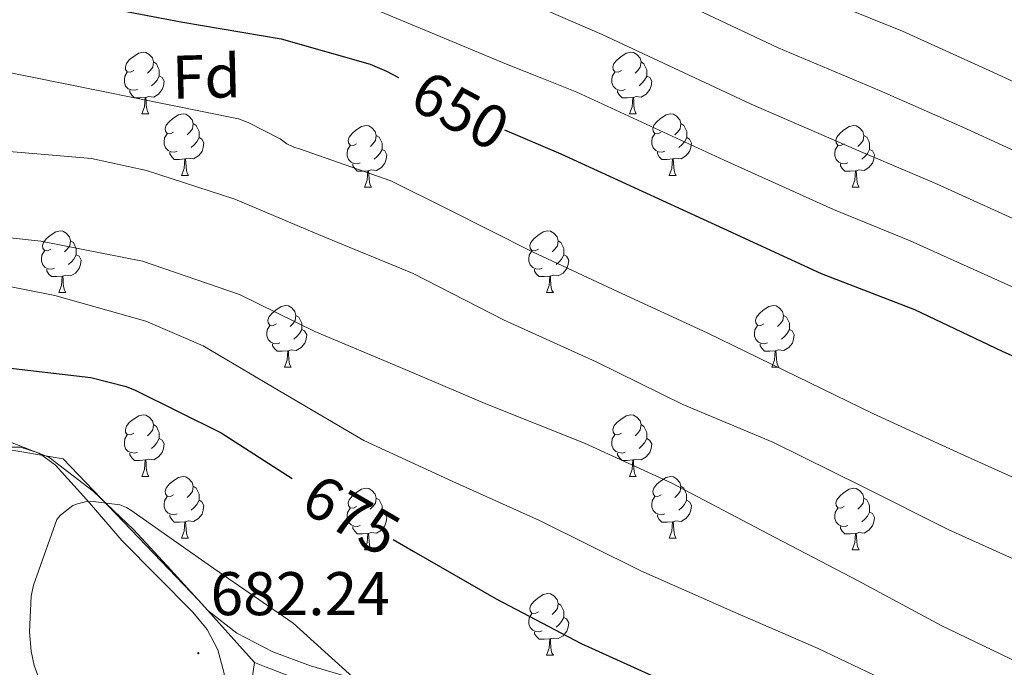
# Model space of a CAD drawing. Units: metres. Extents: x 620127 to 624634, y 4733710 to 4736759.
# Drawn here: x 623701 to 623862, y 4734944 to 4735050 of the extents above; entities that cross this region are included whole.
import ezdxf
from ezdxf.enums import TextEntityAlignment as Align

# ---------------------------------------------------------------- set-up
doc = ezdxf.new("R2010")
doc.units = ezdxf.units.M
doc.header["$MEASUREMENT"] = 0
doc.linetypes.add('TRAZOSX2', pattern=[1.5, 1, -0.5])
for name, color, linetype, lineweight in [('Carátula', 7, 'Continuous', 5), ('Level 1', 19, 'Continuous', 0), ('Level 35', 92, 'TRAZOSX2', 0), ('Level 36', 19, 'Continuous', 40), ('Level 37', 92, 'Continuous', 0), ('Level 4', 36, 'Continuous', 30), ('Level 41', 19, 'Continuous', 0), ('Level 5', 36, 'Continuous', 0), ('Level 7', 1, 'Continuous', 0)]:
    doc.layers.add(name, color=color, linetype=linetype, lineweight=lineweight)
doc.styles.add('Arial', font='ARIAL.TTF', dxfattribs={"height": 0.2})

# ---------------------------------------------------------------- blocks, each defined once
blk = doc.blocks.new('5PATER')
at = {"layer": 'Carátula', "linetype": 'Continuous', "lineweight": 5}
h = blk.add_hatch(color=250, dxfattribs=at)
edge = h.paths.add_edge_path()
edge.add_ellipse((0, 0), major_axis=(-1.33, -1.34), ratio=0.999422, start_angle=0, end_angle=360)

msp = doc.modelspace()

# ---------------------------------------------------------------- linework, layer by layer
at = {"layer": 'Level 1', "color": 19, "linetype": 'Continuous', "lineweight": 0, "ltscale": 0.5}
for points in [[(623663.3, 4734985.52, 673.97), (623687.6, 4734981.8, 678), (623708.46, 4734978.3, 679.92), (623730.54, 4734955.24, 681.6), (623739.6, 4734945.15, 681.42)], [(623739.6, 4734945.15, 681.42), (623729.7, 4734877.81, 674.97), (623719.42, 4734797.66, 668.75), (623716.41, 4734775.12, 667.6), (623716.07, 4734772.53, 667.11), (623714.9, 4734763.82, 666.02), (623736.15, 4734721.28, 658.43), (623760.49, 4734674.08, 647.97), (623771.81, 4734643.49, 638.71), (623774.4, 4734636.36, 636.41), (623774.51, 4734636.04, 636.3), (623786.55, 4734602.9, 631.68), (623789.03, 4734596.11, 630.56), (623789.49, 4734594.86, 630), (623790.01, 4734593.43, 629.62), (623800.18, 4734565.62, 621.73), (623800.26, 4734565.4, 621.71), (623808.66, 4734542.43, 619.33), (623810.5, 4734537.41, 618.8), (623820.35, 4734510.02, 616.6), (623821.19, 4734507.67, 615.51), (623821.21, 4734507.6, 615.47), (623830.91, 4734480.64, 607.85), (623853.55, 4734417.93, 595.14)], [(623864.58, 4734895.05, 672.84), (623855.72, 4734898.54, 673.33), (623817.27, 4734915.1, 676.27), (623773.98, 4734931.99, 678.46), (623741.51, 4734944.42, 681.16), (623739.6, 4734945.15, 681.42)]]:
    msp.add_polyline3d(points, dxfattribs=at)
at = {"layer": 'Level 35', "color": 92, "linetype": 'Continuous', "lineweight": 0, "ltscale": 0.5}
msp.add_polyline3d([(623862.64, 4734896.96, 678.66), (623855.23, 4734901.01, 679.11), (623845, 4734908.16, 679.88), (623839.85, 4734911.61, 680.25), (623834.42, 4734914.62, 680.58), (623815.82, 4734923.24, 681.47), (623796.73, 4734930.68, 682.37), (623779.02, 4734935.9, 683.49), (623761.27, 4734940.92, 684.67), (623748.74, 4734944.63, 685.34), (623742.62, 4734946.91, 685.47), (623736.76, 4734949.95, 685.31), (623732.02, 4734953.64, 684.96), (623725.99, 4734960.22, 684.29), (623719.93, 4734966.78, 683.52), (623713.39, 4734973.02, 682.72), (623706.17, 4734978.56, 681.92), (623699.65, 4734981.13, 681.36)], dxfattribs=at)
at = {"layer": 'Level 36', "color": 92, "linetype": 'Continuous', "lineweight": 0}
for points in [[(623719.98, 4735041.47, 0.01), (623719.45, 4735041.2, 0.01), (623718.92, 4735041.26, 0.01), (623718.65, 4735041.63, 0.01), (623718.6, 4735042.05, 0.01), (623718.76, 4735042.57, 0.01), (623719.24, 4735043.17, 0.01), (623719.87, 4735043.7, 0.01), (623720.77, 4735044.28, 0.01), (623721.52, 4735044.44, 0.01), (623721.95, 4735044.39, 0.01), (623722.47, 4735044.07, 0.01), (623723.01, 4735043.49, 0.01), (623723.17, 4735042.85, 0.01), (623723.05, 4735042, 0.01), (623722.63, 4735041.47, 0.01), (623722.21, 4735041.04, 0.01)], [(623799.31, 4735041.46, 0.01), (623798.78, 4735041.2, 0.01), (623798.25, 4735041.26, 0.01), (623797.98, 4735041.62, 0.01), (623797.93, 4735042.05, 0.01), (623798.09, 4735042.57, 0.01), (623798.57, 4735043.16, 0.01), (623799.2, 4735043.7, 0.01), (623800.1, 4735044.28, 0.01), (623800.85, 4735044.44, 0.01), (623801.27, 4735044.38, 0.01), (623801.8, 4735044.07, 0.01), (623802.33, 4735043.48, 0.01), (623802.49, 4735042.84, 0.01), (623802.38, 4735042, 0.01), (623801.96, 4735041.46, 0.01), (623801.54, 4735041.04, 0.01)], [(623723.17, 4735042.85, 0.01), (623723.64, 4735042.53, 0.01), (623723.95, 4735041.89, 0.01), (623724.11, 4735041.57, 0.01), (623724.11, 4735040.99, 0.01), (623724.11, 4735040.57, 0.01), (623723.75, 4735039.88, 0.01), (623723.33, 4735039.4, 0.01), (623722.85, 4735038.98, 0.01)], [(623802.49, 4735042.84, 0.01), (623802.97, 4735042.53, 0.01), (623803.28, 4735041.89, 0.01), (623803.44, 4735041.57, 0.01), (623803.44, 4735040.99, 0.01), (623803.44, 4735040.56, 0.01), (623803.07, 4735039.88, 0.01), (623802.65, 4735039.4, 0.01), (623802.17, 4735038.98, 0.01)], [(623720.57, 4735038.39, 0.01), (623720.14, 4735038.23, 0.01), (623719.55, 4735038.29, 0.01), (623719.08, 4735038.5, 0.01), (623718.65, 4735038.92, 0.01), (623718.44, 4735039.51, 0.01), (623718.44, 4735039.93, 0.01), (623718.49, 4735040.51, 0.01), (623718.92, 4735041.2, 0.01)], [(623724.11, 4735040.57, 0.01), (623724.57, 4735040.32, 0.01), (623724.91, 4735039.7, 0.01), (623724.81, 4735038.98, 0.01), (623724.59, 4735038.34, 0.01), (623724.01, 4735037.6, 0.01), (623723.21, 4735037.12, 0.01), (623722.37, 4735037.22, 0.01), (623721.93, 4735037.09, 0.01)], [(623799.89, 4735038.38, 0.01), (623799.47, 4735038.22, 0.01), (623798.88, 4735038.28, 0.01), (623798.41, 4735038.5, 0.01), (623797.98, 4735038.92, 0.01), (623797.77, 4735039.5, 0.01), (623797.77, 4735039.92, 0.01), (623797.82, 4735040.51, 0.01), (623798.25, 4735041.2, 0.01)], [(623803.44, 4735040.56, 0.01), (623803.9, 4735040.32, 0.01), (623804.24, 4735039.7, 0.01), (623804.13, 4735038.98, 0.01), (623803.92, 4735038.34, 0.01), (623803.34, 4735037.6, 0.01), (623802.54, 4735037.12, 0.01), (623801.69, 4735037.22, 0.01), (623801.26, 4735037.09, 0.01)], [(623721.83, 4735037.09, 0.01), (623720.93, 4735037.01, 0.01), (623720.09, 4735037.01, 0.01), (623719.67, 4735037.44, 0.01), (623719.35, 4735037.91, 0.01), (623719.35, 4735038.23, 0.01)], [(623801.15, 4735037.09, 0.01), (623800.26, 4735037, 0.01), (623799.42, 4735037, 0.01), (623798.99, 4735037.44, 0.01), (623798.67, 4735037.91, 0.01), (623798.67, 4735038.22, 0.01)], [(623721.28, 4735034.41, 0.01), (623721.71, 4735035.57, 0.01), (623721.83, 4735037.09, 0.01), (623721.93, 4735037.09, 0.01), (623721.97, 4735036.51, 0.01), (623722, 4735035.82, 0.01), (623722.07, 4735035.21, 0.01), (623722.19, 4735034.81, 0.01), (623722.4, 4735034.41, 0.01)], [(623800.61, 4735034.4, 0.01), (623801.04, 4735035.56, 0.01), (623801.15, 4735037.09, 0.01), (623801.26, 4735037.09, 0.01), (623801.3, 4735036.5, 0.01), (623801.33, 4735035.82, 0.01), (623801.4, 4735035.2, 0.01), (623801.52, 4735034.8, 0.01), (623801.73, 4735034.4, 0.01)], [(623721.28, 4735034.41, 0.01), (623722.4, 4735034.41, 0.01)], [(623726.45, 4735031.43, 0.01), (623725.92, 4735031.17, 0.01), (623725.39, 4735031.22, 0.01), (623725.13, 4735031.59, 0.01), (623725.07, 4735032.02, 0.01), (623725.23, 4735032.54, 0.01), (623725.71, 4735033.13, 0.01), (623726.35, 4735033.66, 0.01), (623727.25, 4735034.25, 0.01), (623727.99, 4735034.41, 0.01), (623728.42, 4735034.35, 0.01), (623728.95, 4735034.04, 0.01), (623729.48, 4735033.45, 0.01), (623729.64, 4735032.81, 0.01), (623729.53, 4735031.96, 0.01), (623729.1, 4735031.43, 0.01), (623728.68, 4735031.01, 0.01)], [(623800.61, 4735034.4, 0.01), (623801.73, 4735034.4, 0.01)], [(623805.78, 4735031.43, 0.01), (623805.25, 4735031.16, 0.01), (623804.72, 4735031.22, 0.01), (623804.46, 4735031.59, 0.01), (623804.4, 4735032.02, 0.01), (623804.56, 4735032.54, 0.01), (623805.04, 4735033.13, 0.01), (623805.68, 4735033.66, 0.01), (623806.58, 4735034.24, 0.01), (623807.32, 4735034.4, 0.01), (623807.75, 4735034.35, 0.01), (623808.28, 4735034.04, 0.01), (623808.81, 4735033.45, 0.01), (623808.97, 4735032.81, 0.01), (623808.86, 4735031.96, 0.01), (623808.43, 4735031.43, 0.01), (623808.01, 4735031, 0.01)], [(623729.64, 4735032.81, 0.01), (623730.11, 4735032.5, 0.01), (623730.43, 4735031.86, 0.01), (623730.59, 4735031.54, 0.01), (623730.59, 4735030.96, 0.01), (623730.59, 4735030.53, 0.01), (623730.22, 4735029.84, 0.01), (623729.8, 4735029.36, 0.01), (623729.32, 4735028.94, 0.01)], [(623756.23, 4735029.52, 0.01), (623755.7, 4735029.26, 0.01), (623755.17, 4735029.32, 0.01), (623754.9, 4735029.68, 0.01), (623754.85, 4735030.11, 0.01), (623755.01, 4735030.63, 0.01), (623755.49, 4735031.22, 0.01), (623756.12, 4735031.76, 0.01), (623757.02, 4735032.34, 0.01), (623757.77, 4735032.5, 0.01), (623758.19, 4735032.44, 0.01), (623758.72, 4735032.13, 0.01), (623759.25, 4735031.54, 0.01), (623759.41, 4735030.9, 0.01), (623759.3, 4735030.06, 0.01), (623758.88, 4735029.52, 0.01), (623758.46, 4735029.1, 0.01)], [(623808.97, 4735032.81, 0.01), (623809.44, 4735032.5, 0.01), (623809.76, 4735031.86, 0.01), (623809.92, 4735031.54, 0.01), (623809.92, 4735030.96, 0.01), (623809.92, 4735030.53, 0.01), (623809.55, 4735029.84, 0.01), (623809.13, 4735029.36, 0.01), (623808.65, 4735028.94, 0.01)], [(623835.55, 4735029.52, 0.01), (623835.02, 4735029.26, 0.01), (623834.49, 4735029.32, 0.01), (623834.23, 4735029.68, 0.01), (623834.17, 4735030.11, 0.01), (623834.33, 4735030.63, 0.01), (623834.81, 4735031.22, 0.01), (623835.45, 4735031.76, 0.01), (623836.35, 4735032.34, 0.01), (623837.09, 4735032.5, 0.01), (623837.52, 4735032.44, 0.01), (623838.05, 4735032.13, 0.01), (623838.58, 4735031.54, 0.01), (623838.74, 4735030.9, 0.01), (623838.63, 4735030.06, 0.01), (623838.2, 4735029.52, 0.01), (623837.78, 4735029.1, 0.01)], [(623727.04, 4735028.35, 0.01), (623726.61, 4735028.19, 0.01), (623726.03, 4735028.25, 0.01), (623725.55, 4735028.46, 0.01), (623725.13, 4735028.89, 0.01), (623724.91, 4735029.47, 0.01), (623724.91, 4735029.89, 0.01), (623724.97, 4735030.48, 0.01), (623725.39, 4735031.17, 0.01)], [(623730.59, 4735030.53, 0.01), (623731.04, 4735030.28, 0.01), (623731.39, 4735029.67, 0.01), (623731.28, 4735028.94, 0.01), (623731.07, 4735028.3, 0.01), (623730.48, 4735027.56, 0.01), (623729.69, 4735027.08, 0.01), (623728.84, 4735027.19, 0.01), (623728.41, 4735027.06, 0.01)], [(623759.41, 4735030.9, 0.01), (623759.89, 4735030.59, 0.01), (623760.2, 4735029.95, 0.01), (623760.36, 4735029.63, 0.01), (623760.36, 4735029.05, 0.01), (623760.36, 4735028.62, 0.01), (623759.99, 4735027.94, 0.01), (623759.57, 4735027.46, 0.01), (623759.09, 4735027.04, 0.01)], [(623806.37, 4735028.35, 0.01), (623805.94, 4735028.19, 0.01), (623805.36, 4735028.25, 0.01), (623804.88, 4735028.46, 0.01), (623804.46, 4735028.88, 0.01), (623804.24, 4735029.47, 0.01), (623804.24, 4735029.89, 0.01), (623804.3, 4735030.48, 0.01), (623804.72, 4735031.16, 0.01)], [(623809.92, 4735030.53, 0.01), (623810.37, 4735030.28, 0.01), (623810.72, 4735029.66, 0.01), (623810.61, 4735028.94, 0.01), (623810.4, 4735028.3, 0.01), (623809.81, 4735027.56, 0.01), (623809.02, 4735027.08, 0.01), (623808.17, 4735027.18, 0.01), (623807.74, 4735027.06, 0.01)], [(623838.74, 4735030.9, 0.01), (623839.21, 4735030.59, 0.01), (623839.53, 4735029.95, 0.01), (623839.69, 4735029.63, 0.01), (623839.69, 4735029.05, 0.01), (623839.69, 4735028.62, 0.01), (623839.32, 4735027.94, 0.01), (623838.9, 4735027.46, 0.01), (623838.42, 4735027.04, 0.01)], [(623756.81, 4735026.44, 0.01), (623756.39, 4735026.28, 0.01), (623755.8, 4735026.34, 0.01), (623755.33, 4735026.56, 0.01), (623754.9, 4735026.98, 0.01), (623754.69, 4735027.56, 0.01), (623754.69, 4735027.98, 0.01), (623754.74, 4735028.57, 0.01), (623755.17, 4735029.26, 0.01)], [(623760.36, 4735028.62, 0.01), (623760.82, 4735028.38, 0.01), (623761.16, 4735027.76, 0.01), (623761.05, 4735027.04, 0.01), (623760.84, 4735026.4, 0.01), (623760.26, 4735025.66, 0.01), (623759.46, 4735025.18, 0.01), (623758.61, 4735025.28, 0.01), (623758.18, 4735025.15, 0.01)], [(623836.14, 4735026.44, 0.01), (623835.71, 4735026.28, 0.01), (623835.13, 4735026.34, 0.01), (623834.65, 4735026.56, 0.01), (623834.23, 4735026.98, 0.01), (623834.01, 4735027.56, 0.01), (623834.01, 4735027.98, 0.01), (623834.07, 4735028.57, 0.01), (623834.49, 4735029.26, 0.01)], [(623839.69, 4735028.62, 0.01), (623840.14, 4735028.38, 0.01), (623840.49, 4735027.76, 0.01), (623840.38, 4735027.04, 0.01), (623840.17, 4735026.4, 0.01), (623839.58, 4735025.66, 0.01), (623838.79, 4735025.18, 0.01), (623837.94, 4735025.28, 0.01), (623837.51, 4735025.15, 0.01)], [(623728.3, 4735027.06, 0.01), (623727.41, 4735026.97, 0.01), (623726.56, 4735026.97, 0.01), (623726.14, 4735027.4, 0.01), (623725.82, 4735027.88, 0.01), (623725.82, 4735028.19, 0.01)], [(623727.75, 4735024.37, 0.01), (623728.19, 4735025.53, 0.01), (623728.3, 4735027.06, 0.01), (623728.41, 4735027.06, 0.01), (623728.44, 4735026.47, 0.01), (623728.48, 4735025.79, 0.01), (623728.55, 4735025.17, 0.01), (623728.66, 4735024.77, 0.01), (623728.88, 4735024.37, 0.01)], [(623807.63, 4735027.06, 0.01), (623806.74, 4735026.97, 0.01), (623805.89, 4735026.97, 0.01), (623805.47, 4735027.4, 0.01), (623805.15, 4735027.88, 0.01), (623805.15, 4735028.19, 0.01)], [(623807.08, 4735024.37, 0.01), (623807.52, 4735025.53, 0.01), (623807.63, 4735027.06, 0.01), (623807.74, 4735027.06, 0.01), (623807.77, 4735026.47, 0.01), (623807.81, 4735025.78, 0.01), (623807.88, 4735025.17, 0.01), (623807.99, 4735024.77, 0.01), (623808.21, 4735024.37, 0.01)], [(623758.07, 4735025.15, 0.01), (623757.18, 4735025.06, 0.01), (623756.34, 4735025.06, 0.01), (623755.91, 4735025.5, 0.01), (623755.59, 4735025.97, 0.01), (623755.59, 4735026.28, 0.01)], [(623837.4, 4735025.15, 0.01), (623836.51, 4735025.06, 0.01), (623835.66, 4735025.06, 0.01), (623835.24, 4735025.5, 0.01), (623834.92, 4735025.97, 0.01), (623834.92, 4735026.28, 0.01)], [(623727.75, 4735024.37, 0.01), (623728.88, 4735024.37, 0.01)], [(623757.53, 4735022.46, 0.01), (623757.96, 4735023.62, 0.01), (623758.07, 4735025.15, 0.01), (623758.18, 4735025.15, 0.01), (623758.22, 4735024.56, 0.01), (623758.25, 4735023.88, 0.01), (623758.32, 4735023.26, 0.01), (623758.44, 4735022.86, 0.01), (623758.65, 4735022.46, 0.01)], [(623807.08, 4735024.37, 0.01), (623808.21, 4735024.37, 0.01)], [(623836.85, 4735022.46, 0.01), (623837.29, 4735023.62, 0.01), (623837.4, 4735025.15, 0.01), (623837.51, 4735025.15, 0.01), (623837.54, 4735024.56, 0.01), (623837.58, 4735023.88, 0.01), (623837.65, 4735023.26, 0.01), (623837.76, 4735022.86, 0.01), (623837.98, 4735022.46, 0.01)], [(623757.53, 4735022.46, 0.01), (623758.65, 4735022.46, 0.01)], [(623836.85, 4735022.46, 0.01), (623837.98, 4735022.46, 0.01)], [(623706.48, 4735012.38, 0.01), (623705.95, 4735012.12, 0.01), (623705.42, 4735012.17, 0.01), (623705.15, 4735012.54, 0.01), (623705.1, 4735012.97, 0.01), (623705.26, 4735013.49, 0.01), (623705.74, 4735014.08, 0.01), (623706.37, 4735014.61, 0.01), (623707.27, 4735015.2, 0.01), (623708.02, 4735015.36, 0.01), (623708.44, 4735015.3, 0.01), (623708.97, 4735014.99, 0.01), (623709.5, 4735014.4, 0.01), (623709.66, 4735013.76, 0.01), (623709.55, 4735012.91, 0.01), (623709.13, 4735012.38, 0.01), (623708.71, 4735011.96, 0.01)], [(623785.8, 4735012.38, 0.01), (623785.27, 4735012.12, 0.01), (623784.74, 4735012.17, 0.01), (623784.48, 4735012.54, 0.01), (623784.42, 4735012.97, 0.01), (623784.58, 4735013.49, 0.01), (623785.06, 4735014.08, 0.01), (623785.7, 4735014.61, 0.01), (623786.6, 4735015.2, 0.01), (623787.34, 4735015.36, 0.01), (623787.77, 4735015.3, 0.01), (623788.3, 4735014.99, 0.01), (623788.83, 4735014.4, 0.01), (623788.99, 4735013.76, 0.01), (623788.88, 4735012.91, 0.01), (623788.45, 4735012.38, 0.01), (623788.03, 4735011.96, 0.01)], [(623709.66, 4735013.76, 0.01), (623710.14, 4735013.45, 0.01), (623710.45, 4735012.81, 0.01), (623710.61, 4735012.49, 0.01), (623710.61, 4735011.91, 0.01), (623710.61, 4735011.48, 0.01), (623710.24, 4735010.79, 0.01), (623709.82, 4735010.31, 0.01), (623709.34, 4735009.89, 0.01)], [(623788.99, 4735013.76, 0.01), (623789.46, 4735013.45, 0.01), (623789.78, 4735012.81, 0.01), (623789.94, 4735012.49, 0.01), (623789.94, 4735011.91, 0.01), (623789.94, 4735011.48, 0.01), (623789.57, 4735010.79, 0.01), (623789.15, 4735010.31, 0.01), (623788.67, 4735009.89, 0.01)], [(623707.06, 4735009.3, 0.01), (623706.64, 4735009.14, 0.01), (623706.05, 4735009.2, 0.01), (623705.58, 4735009.41, 0.01), (623705.15, 4735009.84, 0.01), (623704.94, 4735010.42, 0.01), (623704.94, 4735010.84, 0.01), (623704.99, 4735011.43, 0.01), (623705.42, 4735012.12, 0.01)], [(623710.61, 4735011.48, 0.01), (623711.07, 4735011.23, 0.01), (623711.41, 4735010.62, 0.01), (623711.3, 4735009.89, 0.01), (623711.09, 4735009.25, 0.01), (623710.51, 4735008.51, 0.01), (623709.71, 4735008.03, 0.01), (623708.86, 4735008.14, 0.01), (623708.43, 4735008.01, 0.01)], [(623786.39, 4735009.3, 0.01), (623785.96, 4735009.14, 0.01), (623785.38, 4735009.2, 0.01), (623784.9, 4735009.41, 0.01), (623784.48, 4735009.84, 0.01), (623784.26, 4735010.42, 0.01), (623784.26, 4735010.84, 0.01), (623784.32, 4735011.43, 0.01), (623784.74, 4735012.12, 0.01)], [(623789.94, 4735011.48, 0.01), (623790.39, 4735011.23, 0.01), (623790.74, 4735010.62, 0.01), (623790.63, 4735009.89, 0.01), (623790.42, 4735009.25, 0.01), (623789.83, 4735008.51, 0.01), (623789.04, 4735008.03, 0.01), (623788.19, 4735008.14, 0.01), (623787.76, 4735008.01, 0.01)], [(623708.32, 4735008.01, 0.01), (623707.43, 4735007.92, 0.01), (623706.59, 4735007.92, 0.01), (623706.16, 4735008.35, 0.01), (623705.84, 4735008.83, 0.01), (623705.84, 4735009.14, 0.01)], [(623707.78, 4735005.32, 0.01), (623708.21, 4735006.48, 0.01), (623708.32, 4735008.01, 0.01), (623708.43, 4735008.01, 0.01), (623708.47, 4735007.42, 0.01), (623708.5, 4735006.74, 0.01), (623708.57, 4735006.12, 0.01), (623708.69, 4735005.72, 0.01), (623708.9, 4735005.32, 0.01)], [(623787.65, 4735008.01, 0.01), (623786.76, 4735007.92, 0.01), (623785.91, 4735007.92, 0.01), (623785.49, 4735008.35, 0.01), (623785.17, 4735008.83, 0.01), (623785.17, 4735009.14, 0.01)], [(623787.1, 4735005.32, 0.01), (623787.54, 4735006.48, 0.01), (623787.65, 4735008.01, 0.01), (623787.76, 4735008.01, 0.01), (623787.79, 4735007.42, 0.01), (623787.83, 4735006.74, 0.01), (623787.9, 4735006.12, 0.01), (623788.01, 4735005.72, 0.01), (623788.23, 4735005.32, 0.01)], [(623707.78, 4735005.32, 0.01), (623708.9, 4735005.32, 0.01)], [(623787.1, 4735005.32, 0.01), (623788.23, 4735005.32, 0.01)], [(623743.17, 4735000.24, 0.01), (623742.64, 4734999.98, 0.01), (623742.11, 4735000.03, 0.01), (623741.84, 4735000.4, 0.01), (623741.79, 4735000.83, 0.01), (623741.95, 4735001.35, 0.01), (623742.43, 4735001.94, 0.01), (623743.06, 4735002.47, 0.01), (623743.96, 4735003.06, 0.01), (623744.71, 4735003.22, 0.01), (623745.13, 4735003.16, 0.01), (623745.66, 4735002.85, 0.01), (623746.19, 4735002.26, 0.01), (623746.35, 4735001.62, 0.01), (623746.24, 4735000.77, 0.01), (623745.82, 4735000.24, 0.01), (623745.4, 4734999.82, 0.01)], [(623822.49, 4735000.24, 0.01), (623821.96, 4734999.98, 0.01), (623821.43, 4735000.03, 0.01), (623821.17, 4735000.4, 0.01), (623821.11, 4735000.83, 0.01), (623821.27, 4735001.35, 0.01), (623821.75, 4735001.94, 0.01), (623822.39, 4735002.47, 0.01), (623823.29, 4735003.06, 0.01), (623824.03, 4735003.22, 0.01), (623824.46, 4735003.16, 0.01), (623824.99, 4735002.85, 0.01), (623825.52, 4735002.26, 0.01), (623825.68, 4735001.62, 0.01), (623825.57, 4735000.77, 0.01), (623825.14, 4735000.24, 0.01), (623824.72, 4734999.82, 0.01)], [(623746.35, 4735001.62, 0.01), (623746.83, 4735001.31, 0.01), (623747.14, 4735000.67, 0.01), (623747.3, 4735000.35, 0.01), (623747.3, 4734999.77, 0.01), (623747.3, 4734999.34, 0.01), (623746.93, 4734998.65, 0.01), (623746.51, 4734998.17, 0.01), (623746.03, 4734997.75, 0.01)], [(623825.68, 4735001.62, 0.01), (623826.15, 4735001.31, 0.01), (623826.47, 4735000.67, 0.01), (623826.63, 4735000.35, 0.01), (623826.63, 4734999.77, 0.01), (623826.63, 4734999.34, 0.01), (623826.26, 4734998.65, 0.01), (623825.84, 4734998.17, 0.01), (623825.36, 4734997.75, 0.01)], [(623743.75, 4734997.16, 0.01), (623743.33, 4734997, 0.01), (623742.74, 4734997.06, 0.01), (623742.27, 4734997.27, 0.01), (623741.84, 4734997.7, 0.01), (623741.63, 4734998.28, 0.01), (623741.63, 4734998.7, 0.01), (623741.68, 4734999.29, 0.01), (623742.11, 4734999.98, 0.01)], [(623823.08, 4734997.16, 0.01), (623822.65, 4734997, 0.01), (623822.07, 4734997.06, 0.01), (623821.59, 4734997.27, 0.01), (623821.17, 4734997.7, 0.01), (623820.95, 4734998.28, 0.01), (623820.95, 4734998.7, 0.01), (623821.01, 4734999.29, 0.01), (623821.43, 4734999.98, 0.01)], [(623747.3, 4734999.34, 0.01), (623747.76, 4734999.09, 0.01), (623748.1, 4734998.48, 0.01), (623747.99, 4734997.75, 0.01), (623747.78, 4734997.11, 0.01), (623747.2, 4734996.37, 0.01), (623746.4, 4734995.89, 0.01), (623745.55, 4734996, 0.01), (623745.12, 4734995.87, 0.01)], [(623826.63, 4734999.34, 0.01), (623827.08, 4734999.09, 0.01), (623827.43, 4734998.48, 0.01), (623827.32, 4734997.75, 0.01), (623827.11, 4734997.11, 0.01), (623826.52, 4734996.37, 0.01), (623825.73, 4734995.89, 0.01), (623824.88, 4734996, 0.01), (623824.45, 4734995.87, 0.01)], [(623745.01, 4734995.87, 0.01), (623744.12, 4734995.78, 0.01), (623743.28, 4734995.78, 0.01), (623742.85, 4734996.21, 0.01), (623742.53, 4734996.69, 0.01), (623742.53, 4734997, 0.01)], [(623824.34, 4734995.87, 0.01), (623823.45, 4734995.78, 0.01), (623822.6, 4734995.78, 0.01), (623822.18, 4734996.21, 0.01), (623821.86, 4734996.69, 0.01), (623821.86, 4734997, 0.01)], [(623744.47, 4734993.18, 0.01), (623744.9, 4734994.34, 0.01), (623745.01, 4734995.87, 0.01), (623745.12, 4734995.87, 0.01), (623745.16, 4734995.28, 0.01), (623745.19, 4734994.6, 0.01), (623745.26, 4734993.98, 0.01), (623745.38, 4734993.58, 0.01), (623745.59, 4734993.18, 0.01)], [(623823.79, 4734993.18, 0.01), (623824.23, 4734994.34, 0.01), (623824.34, 4734995.87, 0.01), (623824.45, 4734995.87, 0.01), (623824.48, 4734995.28, 0.01), (623824.52, 4734994.6, 0.01), (623824.59, 4734993.98, 0.01), (623824.7, 4734993.58, 0.01), (623824.92, 4734993.18, 0.01)], [(623744.47, 4734993.18, 0.01), (623745.59, 4734993.18, 0.01)], [(623823.79, 4734993.18, 0.01), (623824.92, 4734993.18, 0.01)], [(623719.98, 4734982.47, 0.01), (623719.45, 4734982.21, 0.01), (623718.92, 4734982.26, 0.01), (623718.65, 4734982.63, 0.01), (623718.6, 4734983.06, 0.01), (623718.76, 4734983.58, 0.01), (623719.24, 4734984.17, 0.01), (623719.87, 4734984.7, 0.01), (623720.77, 4734985.29, 0.01), (623721.52, 4734985.45, 0.01), (623721.94, 4734985.39, 0.01), (623722.47, 4734985.08, 0.01), (623723, 4734984.49, 0.01), (623723.16, 4734983.85, 0.01), (623723.05, 4734983, 0.01), (623722.63, 4734982.47, 0.01), (623722.21, 4734982.05, 0.01)], [(623799.31, 4734982.47, 0.01), (623798.77, 4734982.21, 0.01), (623798.25, 4734982.26, 0.01), (623797.98, 4734982.63, 0.01), (623797.93, 4734983.06, 0.01), (623798.09, 4734983.58, 0.01), (623798.57, 4734984.17, 0.01), (623799.2, 4734984.7, 0.01), (623800.1, 4734985.29, 0.01), (623800.85, 4734985.45, 0.01), (623801.27, 4734985.39, 0.01), (623801.8, 4734985.08, 0.01), (623802.33, 4734984.49, 0.01), (623802.49, 4734983.85, 0.01), (623802.38, 4734983, 0.01), (623801.95, 4734982.47, 0.01), (623801.53, 4734982.05, 0.01)], [(623723.16, 4734983.85, 0.01), (623723.64, 4734983.54, 0.01), (623723.95, 4734982.9, 0.01), (623724.11, 4734982.58, 0.01), (623724.11, 4734982, 0.01), (623724.11, 4734981.57, 0.01), (623723.74, 4734980.88, 0.01), (623723.32, 4734980.4, 0.01), (623722.84, 4734979.98, 0.01)], [(623802.49, 4734983.85, 0.01), (623802.97, 4734983.54, 0.01), (623803.28, 4734982.9, 0.01), (623803.44, 4734982.58, 0.01), (623803.44, 4734982, 0.01), (623803.44, 4734981.57, 0.01), (623803.07, 4734980.88, 0.01), (623802.65, 4734980.4, 0.01), (623802.17, 4734979.98, 0.01)], [(623720.56, 4734979.39, 0.01), (623720.14, 4734979.23, 0.01), (623719.55, 4734979.29, 0.01), (623719.08, 4734979.5, 0.01), (623718.65, 4734979.93, 0.01), (623718.44, 4734980.51, 0.01), (623718.44, 4734980.93, 0.01), (623718.49, 4734981.52, 0.01), (623718.92, 4734982.21, 0.01)], [(623799.89, 4734979.39, 0.01), (623799.47, 4734979.23, 0.01), (623798.88, 4734979.29, 0.01), (623798.41, 4734979.5, 0.01), (623797.98, 4734979.93, 0.01), (623797.77, 4734980.51, 0.01), (623797.77, 4734980.93, 0.01), (623797.82, 4734981.52, 0.01), (623798.25, 4734982.21, 0.01)], [(623724.11, 4734981.57, 0.01), (623724.57, 4734981.32, 0.01), (623724.91, 4734980.71, 0.01), (623724.8, 4734979.98, 0.01), (623724.59, 4734979.34, 0.01), (623724.01, 4734978.6, 0.01), (623723.21, 4734978.12, 0.01), (623722.36, 4734978.23, 0.01), (623721.93, 4734978.1, 0.01)], [(623803.44, 4734981.57, 0.01), (623803.89, 4734981.32, 0.01), (623804.24, 4734980.71, 0.01), (623804.13, 4734979.98, 0.01), (623803.92, 4734979.34, 0.01), (623803.33, 4734978.6, 0.01), (623802.54, 4734978.12, 0.01), (623801.69, 4734978.23, 0.01), (623801.26, 4734978.1, 0.01)], [(623697.92, 4734980.16, 679.74), (623701.53, 4734980.16, 680.34), (623704.58, 4734979.22, 680.4), (623707.23, 4734977.28, 680.41), (623712.74, 4734971.12, 681.11), (623718.04, 4734964.99, 681.69), (623723.8, 4734959.19, 681.94), (623729.56, 4734953.34, 682.2), (623731.89, 4734950.5, 682.34), (623733.66, 4734947.2, 682.45), (623734.65, 4734943.37, 682.16), (623734.65, 4734943.04, 682.12)], [(623721.82, 4734978.1, 0.01), (623720.93, 4734978.01, 0.01), (623720.09, 4734978.01, 0.01), (623719.66, 4734978.44, 0.01), (623719.34, 4734978.92, 0.01), (623719.34, 4734979.23, 0.01)], [(623801.15, 4734978.1, 0.01), (623800.26, 4734978.01, 0.01), (623799.41, 4734978.01, 0.01), (623798.99, 4734978.44, 0.01), (623798.67, 4734978.92, 0.01), (623798.67, 4734979.23, 0.01)], [(623721.28, 4734975.41, 0.01), (623721.71, 4734976.57, 0.01), (623721.82, 4734978.1, 0.01), (623721.93, 4734978.1, 0.01), (623721.97, 4734977.51, 0.01), (623722, 4734976.83, 0.01), (623722.07, 4734976.21, 0.01), (623722.19, 4734975.81, 0.01), (623722.4, 4734975.41, 0.01)], [(623800.61, 4734975.41, 0.01), (623801.04, 4734976.57, 0.01), (623801.15, 4734978.1, 0.01), (623801.26, 4734978.1, 0.01), (623801.29, 4734977.51, 0.01), (623801.33, 4734976.83, 0.01), (623801.4, 4734976.21, 0.01), (623801.51, 4734975.81, 0.01), (623801.73, 4734975.41, 0.01)], [(623721.28, 4734975.41, 0.01), (623722.4, 4734975.41, 0.01)], [(623726.45, 4734972.44, 0.01), (623725.92, 4734972.17, 0.01), (623725.39, 4734972.23, 0.01), (623725.13, 4734972.6, 0.01), (623725.07, 4734973.02, 0.01), (623725.23, 4734973.54, 0.01), (623725.71, 4734974.14, 0.01), (623726.35, 4734974.67, 0.01), (623727.25, 4734975.25, 0.01), (623727.99, 4734975.41, 0.01), (623728.42, 4734975.36, 0.01), (623728.95, 4734975.04, 0.01), (623729.48, 4734974.46, 0.01), (623729.64, 4734973.82, 0.01), (623729.53, 4734972.97, 0.01), (623729.1, 4734972.44, 0.01), (623728.68, 4734972.01, 0.01)], [(623800.61, 4734975.41, 0.01), (623801.73, 4734975.41, 0.01)], [(623805.78, 4734972.44, 0.01), (623805.25, 4734972.17, 0.01), (623804.72, 4734972.23, 0.01), (623804.45, 4734972.6, 0.01), (623804.4, 4734973.02, 0.01), (623804.56, 4734973.54, 0.01), (623805.04, 4734974.14, 0.01), (623805.67, 4734974.67, 0.01), (623806.57, 4734975.25, 0.01), (623807.32, 4734975.41, 0.01), (623807.75, 4734975.36, 0.01), (623808.27, 4734975.04, 0.01), (623808.81, 4734974.46, 0.01), (623808.97, 4734973.82, 0.01), (623808.85, 4734972.97, 0.01), (623808.43, 4734972.44, 0.01), (623808.01, 4734972.01, 0.01)], [(623729.64, 4734973.82, 0.01), (623730.11, 4734973.5, 0.01), (623730.43, 4734972.86, 0.01), (623730.59, 4734972.54, 0.01), (623730.59, 4734971.96, 0.01), (623730.59, 4734971.54, 0.01), (623730.22, 4734970.85, 0.01), (623729.8, 4734970.37, 0.01), (623729.32, 4734969.95, 0.01)], [(623756.23, 4734970.53, 0.01), (623755.69, 4734970.27, 0.01), (623755.17, 4734970.32, 0.01), (623754.9, 4734970.69, 0.01), (623754.85, 4734971.12, 0.01), (623755.01, 4734971.64, 0.01), (623755.49, 4734972.23, 0.01), (623756.12, 4734972.76, 0.01), (623757.02, 4734973.35, 0.01), (623757.77, 4734973.51, 0.01), (623758.19, 4734973.45, 0.01), (623758.72, 4734973.14, 0.01), (623759.25, 4734972.55, 0.01), (623759.41, 4734971.91, 0.01), (623759.3, 4734971.06, 0.01), (623758.87, 4734970.53, 0.01), (623758.45, 4734970.11, 0.01)], [(623808.97, 4734973.82, 0.01), (623809.44, 4734973.5, 0.01), (623809.75, 4734972.86, 0.01), (623809.91, 4734972.54, 0.01), (623809.91, 4734971.96, 0.01), (623809.91, 4734971.54, 0.01), (623809.55, 4734970.85, 0.01), (623809.13, 4734970.37, 0.01), (623808.65, 4734969.95, 0.01)], [(623835.55, 4734970.53, 0.01), (623835.02, 4734970.27, 0.01), (623834.49, 4734970.32, 0.01), (623834.23, 4734970.69, 0.01), (623834.17, 4734971.12, 0.01), (623834.33, 4734971.64, 0.01), (623834.81, 4734972.23, 0.01), (623835.45, 4734972.76, 0.01), (623836.35, 4734973.35, 0.01), (623837.09, 4734973.51, 0.01), (623837.52, 4734973.45, 0.01), (623838.05, 4734973.14, 0.01), (623838.58, 4734972.55, 0.01), (623838.74, 4734971.91, 0.01), (623838.63, 4734971.06, 0.01), (623838.2, 4734970.53, 0.01), (623837.78, 4734970.11, 0.01)], [(623727.04, 4734969.36, 0.01), (623726.61, 4734969.2, 0.01), (623726.03, 4734969.26, 0.01), (623725.55, 4734969.47, 0.01), (623725.13, 4734969.89, 0.01), (623724.91, 4734970.48, 0.01), (623724.91, 4734970.9, 0.01), (623724.97, 4734971.48, 0.01), (623725.39, 4734972.17, 0.01)], [(623730.59, 4734971.54, 0.01), (623731.04, 4734971.29, 0.01), (623731.39, 4734970.67, 0.01), (623731.28, 4734969.95, 0.01), (623731.07, 4734969.31, 0.01), (623730.48, 4734968.57, 0.01), (623729.69, 4734968.09, 0.01), (623728.84, 4734968.19, 0.01), (623728.41, 4734968.06, 0.01)], [(623759.41, 4734971.91, 0.01), (623759.89, 4734971.6, 0.01), (623760.2, 4734970.96, 0.01), (623760.36, 4734970.64, 0.01), (623760.36, 4734970.06, 0.01), (623760.36, 4734969.63, 0.01), (623759.99, 4734968.94, 0.01), (623759.57, 4734968.46, 0.01), (623759.09, 4734968.04, 0.01)], [(623806.37, 4734969.36, 0.01), (623805.94, 4734969.2, 0.01), (623805.35, 4734969.26, 0.01), (623804.88, 4734969.47, 0.01), (623804.45, 4734969.89, 0.01), (623804.24, 4734970.48, 0.01), (623804.24, 4734970.9, 0.01), (623804.29, 4734971.48, 0.01), (623804.72, 4734972.17, 0.01)], [(623809.91, 4734971.54, 0.01), (623810.37, 4734971.29, 0.01), (623810.71, 4734970.67, 0.01), (623810.61, 4734969.95, 0.01), (623810.39, 4734969.31, 0.01), (623809.81, 4734968.57, 0.01), (623809.01, 4734968.09, 0.01), (623808.17, 4734968.19, 0.01), (623807.73, 4734968.06, 0.01)], [(623838.74, 4734971.91, 0.01), (623839.21, 4734971.6, 0.01), (623839.53, 4734970.96, 0.01), (623839.69, 4734970.64, 0.01), (623839.69, 4734970.06, 0.01), (623839.69, 4734969.63, 0.01), (623839.32, 4734968.94, 0.01), (623838.9, 4734968.46, 0.01), (623838.42, 4734968.04, 0.01)], [(623756.81, 4734967.45, 0.01), (623756.39, 4734967.29, 0.01), (623755.8, 4734967.35, 0.01), (623755.33, 4734967.56, 0.01), (623754.9, 4734967.99, 0.01), (623754.69, 4734968.57, 0.01), (623754.69, 4734968.99, 0.01), (623754.74, 4734969.58, 0.01), (623755.17, 4734970.27, 0.01)], [(623760.36, 4734969.63, 0.01), (623760.81, 4734969.38, 0.01), (623761.16, 4734968.77, 0.01), (623761.05, 4734968.04, 0.01), (623760.84, 4734967.4, 0.01), (623760.25, 4734966.66, 0.01), (623759.46, 4734966.18, 0.01), (623758.61, 4734966.29, 0.01), (623758.18, 4734966.16, 0.01)], [(623836.14, 4734967.45, 0.01), (623835.71, 4734967.29, 0.01), (623835.13, 4734967.35, 0.01), (623834.65, 4734967.56, 0.01), (623834.23, 4734967.99, 0.01), (623834.01, 4734968.57, 0.01), (623834.01, 4734968.99, 0.01), (623834.07, 4734969.58, 0.01), (623834.49, 4734970.27, 0.01)], [(623839.69, 4734969.63, 0.01), (623840.14, 4734969.38, 0.01), (623840.49, 4734968.77, 0.01), (623840.38, 4734968.04, 0.01), (623840.17, 4734967.4, 0.01), (623839.58, 4734966.66, 0.01), (623838.79, 4734966.18, 0.01), (623837.94, 4734966.29, 0.01), (623837.51, 4734966.16, 0.01)], [(623728.3, 4734968.06, 0.01), (623727.41, 4734967.98, 0.01), (623726.56, 4734967.98, 0.01), (623726.14, 4734968.41, 0.01), (623725.82, 4734968.88, 0.01), (623725.82, 4734969.2, 0.01)], [(623727.75, 4734965.38, 0.01), (623728.19, 4734966.54, 0.01), (623728.3, 4734968.06, 0.01), (623728.41, 4734968.06, 0.01), (623728.44, 4734967.48, 0.01), (623728.48, 4734966.79, 0.01), (623728.55, 4734966.18, 0.01), (623728.66, 4734965.78, 0.01), (623728.88, 4734965.38, 0.01)], [(623807.63, 4734968.06, 0.01), (623806.73, 4734967.98, 0.01), (623805.89, 4734967.98, 0.01), (623805.47, 4734968.41, 0.01), (623805.15, 4734968.88, 0.01), (623805.15, 4734969.2, 0.01)], [(623807.08, 4734965.38, 0.01), (623807.51, 4734966.54, 0.01), (623807.63, 4734968.06, 0.01), (623807.73, 4734968.06, 0.01), (623807.77, 4734967.48, 0.01), (623807.81, 4734966.79, 0.01), (623807.87, 4734966.18, 0.01), (623807.99, 4734965.78, 0.01), (623808.2, 4734965.38, 0.01)], [(623758.07, 4734966.16, 0.01), (623757.18, 4734966.07, 0.01), (623756.33, 4734966.07, 0.01), (623755.91, 4734966.5, 0.01), (623755.59, 4734966.98, 0.01), (623755.59, 4734967.29, 0.01)], [(623757.53, 4734963.47, 0.01), (623757.96, 4734964.63, 0.01), (623758.07, 4734966.16, 0.01), (623758.18, 4734966.16, 0.01), (623758.21, 4734965.57, 0.01), (623758.25, 4734964.89, 0.01), (623758.32, 4734964.27, 0.01), (623758.43, 4734963.87, 0.01), (623758.65, 4734963.47, 0.01)], [(623837.4, 4734966.16, 0.01), (623836.51, 4734966.07, 0.01), (623835.66, 4734966.07, 0.01), (623835.24, 4734966.5, 0.01), (623834.92, 4734966.98, 0.01), (623834.92, 4734967.29, 0.01)], [(623836.85, 4734963.47, 0.01), (623837.29, 4734964.63, 0.01), (623837.4, 4734966.16, 0.01), (623837.51, 4734966.16, 0.01), (623837.54, 4734965.57, 0.01), (623837.58, 4734964.89, 0.01), (623837.65, 4734964.27, 0.01), (623837.76, 4734963.87, 0.01), (623837.98, 4734963.47, 0.01)], [(623727.75, 4734965.38, 0.01), (623728.88, 4734965.38, 0.01)], [(623807.08, 4734965.38, 0.01), (623808.2, 4734965.38, 0.01)], [(623757.53, 4734963.47, 0.01), (623758.65, 4734963.47, 0.01)], [(623836.85, 4734963.47, 0.01), (623837.98, 4734963.47, 0.01)], [(623785.8, 4734953.39, 0.01), (623785.27, 4734953.12, 0.01), (623784.74, 4734953.18, 0.01), (623784.48, 4734953.55, 0.01), (623784.42, 4734953.98, 0.01), (623784.58, 4734954.5, 0.01), (623785.06, 4734955.09, 0.01), (623785.7, 4734955.62, 0.01), (623786.6, 4734956.2, 0.01), (623787.34, 4734956.36, 0.01), (623787.77, 4734956.31, 0.01), (623788.3, 4734956, 0.01), (623788.83, 4734955.41, 0.01), (623788.99, 4734954.77, 0.01), (623788.88, 4734953.92, 0.01), (623788.45, 4734953.39, 0.01), (623788.03, 4734952.96, 0.01)], [(623788.99, 4734954.77, 0.01), (623789.46, 4734954.46, 0.01), (623789.78, 4734953.82, 0.01), (623789.94, 4734953.5, 0.01), (623789.94, 4734952.92, 0.01), (623789.94, 4734952.49, 0.01), (623789.57, 4734951.8, 0.01), (623789.15, 4734951.32, 0.01), (623788.67, 4734950.9, 0.01)], [(623786.39, 4734950.31, 0.01), (623785.96, 4734950.15, 0.01), (623785.38, 4734950.21, 0.01), (623784.9, 4734950.42, 0.01), (623784.48, 4734950.84, 0.01), (623784.26, 4734951.43, 0.01), (623784.26, 4734951.85, 0.01), (623784.32, 4734952.44, 0.01), (623784.74, 4734953.12, 0.01)], [(623789.94, 4734952.49, 0.01), (623790.39, 4734952.24, 0.01), (623790.74, 4734951.62, 0.01), (623790.63, 4734950.9, 0.01), (623790.42, 4734950.26, 0.01), (623789.83, 4734949.52, 0.01), (623789.04, 4734949.04, 0.01), (623788.19, 4734949.14, 0.01), (623787.76, 4734949.02, 0.01)], [(623787.65, 4734949.02, 0.01), (623786.76, 4734948.93, 0.01), (623785.91, 4734948.93, 0.01), (623785.49, 4734949.36, 0.01), (623785.17, 4734949.84, 0.01), (623785.17, 4734950.15, 0.01)], [(623787.1, 4734946.33, 0.01), (623787.54, 4734947.49, 0.01), (623787.65, 4734949.02, 0.01), (623787.76, 4734949.02, 0.01), (623787.79, 4734948.43, 0.01), (623787.83, 4734947.74, 0.01), (623787.9, 4734947.13, 0.01), (623788.01, 4734946.73, 0.01), (623788.23, 4734946.33, 0.01)], [(623787.1, 4734946.33, 0.01), (623788.23, 4734946.33, 0.01)]]:
    msp.add_polyline3d(points, dxfattribs=at)
at = {"layer": 'Level 4', "color": 36, "linetype": 'Continuous', "lineweight": 30}
for points in [[(623697.46, 4735055.14, 650.01), (623727.95, 4735049.32, 650.01), (623743.95, 4735046.63, 650.01), (623758.41, 4735042.5, 650.01), (623761.07, 4735041.35, 650.01), (623763.05, 4735040.3, 650.01)], [(623780.26, 4735031.79, 650.01), (623789.45, 4735027.91, 650.01), (623815.89, 4735015.78, 650.01), (623831.79, 4735008.42, 650.01), (623846.99, 4735002.6, 650.01), (623861.23, 4734995.78, 650.01), (623885.93, 4734984.81, 650.01)], [(623698.03, 4734993.26, 675.01), (623713, 4734991.54, 675.01), (623718.73, 4734990.06, 675.01), (623720.2, 4734989.46, 675.01), (623734.19, 4734982.54, 675.01), (623745.73, 4734975.08, 675.01)], [(623762.19, 4734965.15, 675.01), (623765.51, 4734963.22, 675.01), (623778.92, 4734955.54, 675.01), (623792.75, 4734948.24, 675.01), (623807.11, 4734941.74, 675.01)]]:
    msp.add_polyline3d(points, dxfattribs=at)
at = {"layer": 'Level 5', "color": 36, "linetype": 'Continuous', "lineweight": 0}
for points in [[(623582.46, 4735081.22, 640.01), (623597.68, 4735078.6, 640.01), (623602.04, 4735078.19, 640.01), (623617.35, 4735076.73, 640.01), (623634.07, 4735076.01, 640.01), (623650.25, 4735075.18, 640.01), (623666.15, 4735074.8, 640.01), (623681.69, 4735074.53, 640.01), (623691.55, 4735074.02, 640.01), (623701.41, 4735073.51, 640.01), (623710.39, 4735072.88, 640.01), (623719.36, 4735072.13, 640.01), (623727.15, 4735071.41, 640.01), (623734.92, 4735070.4, 640.01), (623743.69, 4735068.4, 640.01), (623752.23, 4735065.51, 640.01), (623763.11, 4735061.38, 640.01), (623773.86, 4735056.99, 640.01), (623785.02, 4735052.16, 640.01), (623796.17, 4735047.33, 640.01), (623820.42, 4735036, 640.01), (623837.57, 4735028.53, 640.01), (623850.55, 4735023, 640.01), (623864.76, 4735016.56, 640.01)], [(623800.3, 4735056.72, 635.01), (623824.83, 4735045.12, 635.01), (623841.31, 4735038.19, 635.01), (623854.83, 4735032.24, 635.01), (623869.04, 4735025.75, 635.01)], [(623829.24, 4735054.24, 630.01), (623845.05, 4735047.85, 630.01), (623859.12, 4735041.48, 630.01), (623873.31, 4735034.94, 630.01)], [(623755.04, 4735053.15, 645.01), (623767.84, 4735047.82, 645.01), (623780.61, 4735042.5, 645.01), (623786.33, 4735040.22, 645.01), (623792.04, 4735037.95, 645.01), (623816.01, 4735026.87, 645.01), (623833.83, 4735018.87, 645.01), (623846.26, 4735013.76, 645.01), (623860.49, 4735007.37, 645.01), (623875.47, 4735000.58, 645.01)], [(623697.77, 4735041.52, 655.01), (623737, 4735033.58, 655.01), (623738.6, 4735033.01, 655.01), (623743.79, 4735030.35, 655.01), (623744.87, 4735029.55, 655.01), (623746.12, 4735028.94, 655.01), (623746.92, 4735028.69, 655.01), (623761.77, 4735023.5, 655.01), (623771.05, 4735018.9, 655.01), (623784.84, 4735011.98, 655.01), (623798.67, 4735005.52, 655.01), (623813.26, 4734998.8, 655.01), (623840.3, 4734985.62, 655.01), (623854.06, 4734979.31, 655.01), (623871.59, 4734971.41, 655.01)], [(623696.49, 4735028.56, 660.01), (623713.07, 4735027.15, 660.01), (623722.06, 4735025.2, 660.01), (623736.39, 4735020.53, 660.01), (623750.41, 4735014.64, 660.01), (623765.45, 4735008.46, 660.01), (623780.11, 4735000.91, 660.01), (623795.18, 4734994.06, 660.01), (623809.32, 4734987.15, 660.01), (623823.91, 4734980.98, 660.01), (623838.54, 4734973.78, 660.01), (623852.55, 4734966.74, 660.01), (623867.4, 4734960.08, 660.01)], [(623689.83, 4735015.31, 665.01), (623704.84, 4735013.71, 665.01)], [(623704.84, 4735013.71, 665.01), (623721.39, 4735010.42, 665.01), (623737.16, 4735005.01, 665.01), (623749.45, 4734999.02, 665.01), (623763.34, 4734993.17, 665.01), (623777.51, 4734987.15, 665.01), (623793.32, 4734980.82, 665.01), (623807.5, 4734974.32, 665.01), (623823.18, 4734966.06, 665.01), (623837.83, 4734958.42, 665.01), (623851.31, 4734951.15, 665.01), (623865.19, 4734944.53, 665.01)], [(623697.23, 4735006.83, 670.01), (623707.11, 4735004.85, 670.01), (623721.93, 4735000.69, 670.01), (623731.24, 4734996.66, 670.01), (623743.75, 4734989.3, 670.01), (623757.39, 4734981.26, 670.01), (623771.85, 4734974.61, 670.01), (623785.96, 4734968.24, 670.01), (623802.44, 4734960.08, 670.01), (623817.42, 4734953.46, 670.01), (623831.31, 4734947.44, 670.01), (623844.97, 4734940.91, 670.01), (623848.3, 4734938.74, 670.01), (623860.74, 4734929.68, 670.01), (623873.99, 4734921.74, 670.01)], [(623704.78, 4734941.9, 680.01), (623703.79, 4734944.69, 680.01), (623703.27, 4734946.99, 680.01), (623702.99, 4734950.13, 680.01), (623703.27, 4734955.92, 680.01), (623703.66, 4734957.74, 680.01), (623707.43, 4734968.43, 680.01), (623708.07, 4734969.1, 680.01), (623710.06, 4734970.67, 680.01), (623710.79, 4734970.99, 680.01), (623712.14, 4734971.31, 680.01), (623713.39, 4734971.34, 680.01), (623717.71, 4734970.8, 680.01), (623718.76, 4734970.35, 680.01), (623719.47, 4734969.94, 680.01), (623732.97, 4734960.46, 680.01), (623745.9, 4734951.57, 680.01), (623757.29, 4734941.23, 680.01)]]:
    msp.add_polyline3d(points, dxfattribs=at)

# ---------------------------------------------------------------- block references
at = {"layer": 'Level 7', "color": 19, "linetype": 'Continuous', "lineweight": 0, "xscale": 0.09999996558221398, "yscale": 0.09999996558221398, "rotation": 6.453418813534264}
msp.add_blockref('5PATER', (623730.47, 4734946.67, 682.25), dxfattribs=at)

# ---------------------------------------------------------------- texts
at = {"layer": 'Level 37', "color": 92, "linetype": 'Continuous', "lineweight": 0, "style": 'Arial'}
msp.add_text('Fd', height=7, rotation=1.4763, dxfattribs=at).set_placement((623731.77, 4735040.49, 653.05), align=Align.MIDDLE_CENTER)
at = {"layer": 'Level 41', "color": 39, "linetype": 'Continuous', "lineweight": 0, "style": 'Arial'}
for s, rotation, p in [('650', -28.0366, (623773.09, 4735034.95, 650.01)), ('675', -30.2089, (623755.35, 4734969.13, 675.01))]:
    msp.add_text(s, height=7, rotation=rotation, dxfattribs=at).set_placement(p, align=Align.MIDDLE_CENTER)
at = {"layer": 'Level 41', "color": 19, "linetype": 'Continuous', "lineweight": 0, "style": 'Arial'}
msp.add_text('682.24', height=7, dxfattribs=at).set_placement((623732.46, 4734950.67, 682.25), align=Align.BOTTOM_LEFT)

doc.saveas('drawing.dxf')
